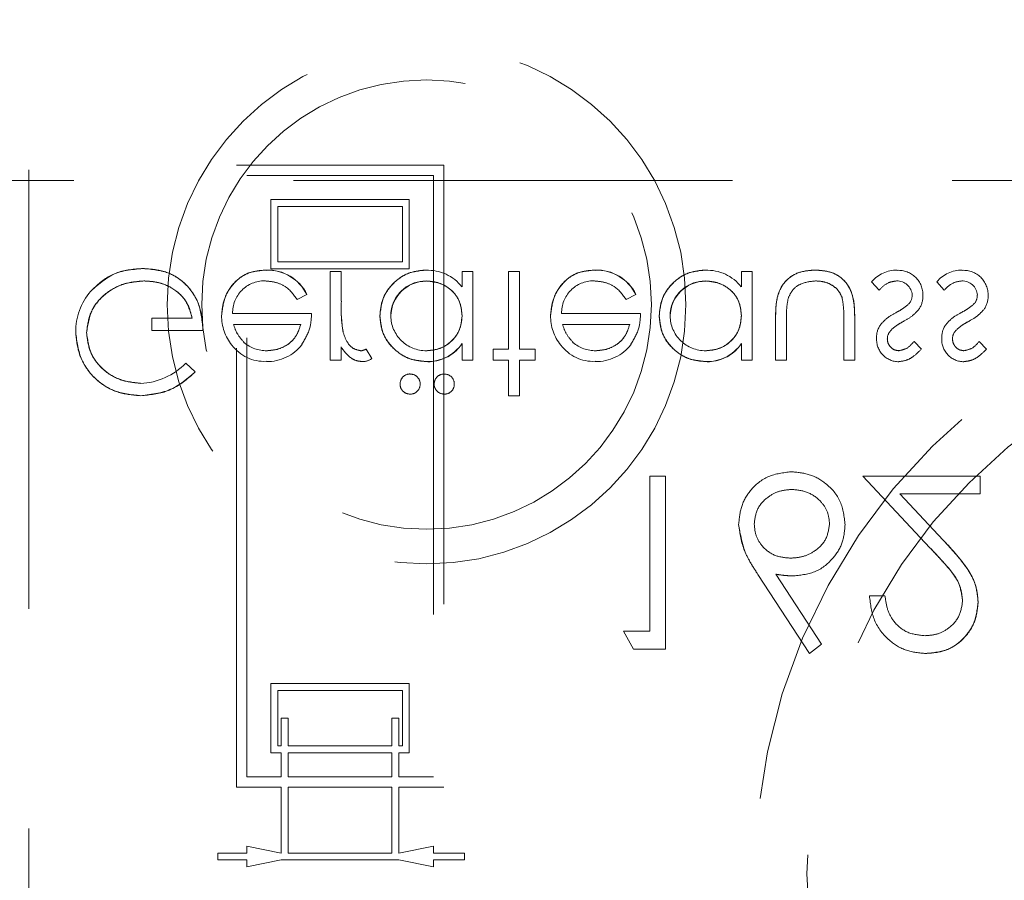
# Model space of a CAD drawing. Units: millimetres. Extents: x 11 to 205, y 5 to 292.
# Drawn here: x 93 to 96, y 123 to 125 of the extents above; entities that cross this region are included whole.
import ezdxf

# ---------------------------------------------------------------- set-up
doc = ezdxf.new("R2010")
doc.units = ezdxf.units.MM
doc.linetypes.add('HIDDEN', pattern=[1.905, 1.27, -0.635])

msp = doc.modelspace()

# ---------------------------------------------------------------- linework, layer by layer
at = {"color": 7, "linetype": 'HIDDEN', "lineweight": 18}
for p, q in [((93.4386, 128.418), (93.4386, 120.118)), ((94.0386, 122.8217), (94.0386, 124.6217)), ((94.0386, 124.6217), (94.6386, 124.6217)), ((94.6386, 124.6217), (94.6386, 122.8217)), ((94.0686, 122.8517), (94.0686, 124.5917)), ((94.0686, 124.5917), (94.6086, 124.5917)), ((94.6086, 124.5917), (94.6086, 122.8517)), ((88.4886, 124.5769), (110.0886, 124.5769)), ((94.1386, 124.3217), (94.1386, 124.5217)), ((94.1386, 124.5217), (94.5386, 124.5217)), ((94.5386, 124.5217), (94.5386, 124.3217)), ((94.1586, 124.3417), (94.1586, 124.5017)), ((94.1586, 124.5017), (94.5186, 124.5017)), ((94.5186, 124.5017), (94.5186, 124.3417)), ((94.5186, 124.3417), (94.1586, 124.3417)), ((94.1246, 124.317), (94.1246, 124.3173)), ((94.5386, 124.3217), (94.1386, 124.3217)), ((94.31, 124.3134), (94.31, 124.0576)), ((94.3414, 124.3134), (94.31, 124.3134)), ((94.3414, 124.3134), (94.3414, 124.2274)), ((94.6914, 124.3134), (94.6914, 124.2691)), ((94.7228, 124.3134), (94.6914, 124.3134)), ((94.7228, 124.3134), (94.7228, 124.0576)), ((94.826, 124.3134), (94.826, 124.089)), ((94.8575, 124.3134), (94.826, 124.3134)), ((94.8575, 124.3134), (94.8575, 124.089)), ((95.0759, 124.317), (95.0759, 124.3173)), ((95.4991, 124.3134), (95.4991, 124.2691)), ((95.5305, 124.3134), (95.4991, 124.3134)), ((95.5305, 124.3134), (95.5305, 124.0576)), ((94.5881, 124.2856), (94.5881, 124.286)), ((95.3958, 124.2856), (95.3958, 124.286)), ((95.8755, 124.2838), (95.8969, 124.2595)), ((96.064, 124.2838), (96.0853, 124.2595)), ((94.2148, 124.2326), (94.2427, 124.2473)), ((95.1661, 124.2326), (95.194, 124.2473)), ((94.2562, 124.1922), (94.0278, 124.1922)), ((95.2075, 124.1922), (94.9791, 124.1922)), ((93.9107, 124.1787), (93.794, 124.1787)), ((93.794, 124.1787), (93.794, 124.1429)), ((95.5978, 124.1798), (95.5978, 124.0576)), ((95.6292, 124.1762), (95.6292, 124.0576)), ((95.7953, 124.1762), (95.7953, 124.0576)), ((95.8267, 124.1821), (95.8267, 124.0576)), ((93.794, 124.1429), (93.9421, 124.1429)), ((94.0306, 124.1608), (94.2248, 124.1608)), ((94.9819, 124.1608), (95.176, 124.1608)), ((96.0196, 124.0895), (95.9983, 124.1114)), ((96.2081, 124.0895), (96.1868, 124.1114)), ((94.3414, 124.0953), (94.3414, 124.0576)), ((94.4308, 124.0625), (94.4139, 124.0891)), ((94.6912, 124.1051), (94.6909, 124.1053)), ((94.6914, 124.1049), (94.6914, 124.0576)), ((94.7812, 124.089), (94.7812, 124.0576)), ((94.826, 124.089), (94.7812, 124.089)), ((94.9023, 124.089), (94.8575, 124.089)), ((94.9023, 124.089), (94.9023, 124.0576)), ((95.4989, 124.1051), (95.4986, 124.1053)), ((95.4991, 124.1049), (95.4991, 124.0576)), ((94.31, 124.0576), (94.3414, 124.0576)), ((94.588, 124.0534), (94.5879, 124.0531)), ((94.6914, 124.0576), (94.7228, 124.0576)), ((94.7812, 124.0576), (94.826, 124.0576)), ((94.826, 124.0576), (94.826, 123.9544)), ((94.8575, 124.0576), (94.8575, 123.9544)), ((94.8575, 124.0576), (94.9023, 124.0576)), ((95.3956, 124.0534), (95.3956, 124.0531)), ((95.4991, 124.0576), (95.5305, 124.0576)), ((95.5978, 124.0576), (95.6292, 124.0576)), ((95.7953, 124.0576), (95.8267, 124.0576)), ((93.9196, 124.0231), (93.8926, 124.0487)), ((94.826, 123.9544), (94.8575, 123.9544)), ((95.2347, 123.7217), (95.2347, 123.273)), ((95.2796, 123.7217), (95.2347, 123.7217)), ((95.2796, 123.2217), (95.2796, 123.7217)), ((96.1899, 123.7217), (95.8501, 123.7217)), ((95.8501, 123.7217), (96.044, 123.5148)), ((96.1899, 123.6704), (96.1899, 123.7217)), ((96.0823, 123.5369), (95.9572, 123.6704)), ((95.9572, 123.6704), (96.1899, 123.6704)), ((95.547, 123.437), (95.6963, 123.2089)), ((95.7308, 123.236), (95.5987, 123.4381)), ((95.9142, 123.3756), (95.8693, 123.3756)), ((95.2347, 123.273), (95.1578, 123.273)), ((95.1578, 123.273), (95.1872, 123.2217)), ((95.6963, 123.2089), (95.7308, 123.236)), ((95.1872, 123.2217), (95.2796, 123.2217)), ((94.1386, 122.9217), (94.1386, 123.1217)), ((94.1386, 123.1217), (94.5386, 123.1217)), ((94.5386, 123.1217), (94.5386, 122.9217)), ((94.1586, 123.1017), (94.5186, 123.1017)), ((94.1586, 122.9417), (94.1586, 123.1017)), ((94.5186, 123.1017), (94.5186, 122.9417)), ((94.1686, 123.0217), (94.1886, 123.0217)), ((94.1686, 122.9417), (94.1686, 123.0217)), ((94.1886, 123.0217), (94.1886, 122.9417)), ((94.4886, 122.9417), (94.4886, 123.0217)), ((94.4886, 123.0217), (94.5086, 123.0217)), ((94.5086, 123.0217), (94.5086, 122.9417)), ((94.1686, 122.9417), (94.1586, 122.9417)), ((94.4886, 122.9417), (94.1886, 122.9417)), ((94.5186, 122.9417), (94.5086, 122.9417)), ((94.1686, 122.9217), (94.1386, 122.9217)), ((94.1686, 122.8517), (94.1686, 122.9217)), ((94.4886, 122.9217), (94.1886, 122.9217)), ((94.1886, 122.9217), (94.1886, 122.8517)), ((94.4886, 122.8517), (94.4886, 122.9217)), ((94.5386, 122.9217), (94.5086, 122.9217)), ((94.5086, 122.9217), (94.5086, 122.8517)), ((94.1686, 122.8517), (94.0686, 122.8517)), ((94.4886, 122.8517), (94.1886, 122.8517)), ((94.6086, 122.8517), (94.5086, 122.8517)), ((94.1686, 122.8217), (94.0386, 122.8217)), ((94.1686, 122.6317), (94.1686, 122.8217)), ((94.1886, 122.8217), (94.1886, 122.6317)), ((94.4886, 122.8217), (94.1886, 122.8217)), ((94.4886, 122.6317), (94.4886, 122.8217)), ((94.5086, 122.8217), (94.5086, 122.6317)), ((94.6386, 122.8217), (94.5086, 122.8217)), ((93.9849, 122.6317), (94.0686, 122.6317)), ((93.9849, 122.6117), (93.9849, 122.6317)), ((94.0686, 122.6517), (94.1686, 122.6317)), ((94.0686, 122.6317), (94.0686, 122.6517)), ((94.1886, 122.6317), (94.4886, 122.6317)), ((94.5086, 122.6317), (94.6086, 122.6517)), ((94.6086, 122.6517), (94.6086, 122.6317)), ((94.6086, 122.6317), (94.6986, 122.6317)), ((94.6986, 122.6317), (94.6986, 122.6117)), ((94.0686, 122.6117), (93.9849, 122.6117)), ((94.1686, 122.6117), (94.0686, 122.5917)), ((94.0686, 122.5917), (94.0686, 122.6117)), ((94.5086, 122.6117), (94.1686, 122.6117)), ((94.6086, 122.5917), (94.5086, 122.6117)), ((94.6986, 122.6117), (94.6086, 122.6117)), ((94.6086, 122.6117), (94.6086, 122.5917))]:
    msp.add_line(p, q, dxfattribs=at)
at = {"color": 7, "linetype": 'HIDDEN', "lineweight": 18, "flags": 128}
for points in [[(94.2427, 124.2473), (94.2427, 124.2473), (94.2427, 124.2473)], [(95.194, 124.2473), (95.194, 124.2473), (95.194, 124.2473)]]:
    msp.add_lwpolyline(points, dxfattribs=at)
at = {"color": 7, "linetype": 'HIDDEN', "lineweight": 18}
for centre, radius in [((94.5886, 124.218), 0.7502), ((94.5886, 124.218), 0.65), ((97.2886, 122.5715), 1.75), ((97.2886, 122.5715), 1.6)]:
    msp.add_circle(centre, radius, dxfattribs=at)
for centre, radius, start, end in [((94.1305, 124.1931), 0.1246, 25.774, 92.7025), ((94.1305, 124.1931), 0.1244, 25.7734, 92.7236), ((94.1305, 124.1931), 0.124, 25.7734, 92.7236), ((94.5926, 124.1929), 0.1244, 37.6618, 92.5909), ((95.0818, 124.1931), 0.1246, 25.774, 92.7025), ((95.0818, 124.1931), 0.1244, 25.7734, 92.7236), ((95.0818, 124.1931), 0.124, 25.7734, 92.7236), ((95.4003, 124.1929), 0.1244, 37.6618, 92.5909), ((95.9501, 124.2196), 0.0984, 90.5326, 139.2467), ((95.953, 124.2461), 0.071, 358.3085, 93.0235), ((96.1385, 124.2196), 0.0984, 90.5326, 139.2467), ((96.1414, 124.2461), 0.071, 358.3085, 93.0235), ((94.1197, 124.1948), 0.0919, 89.4078, 181.6423), ((94.5874, 124.1836), 0.1025, 89.6004, 179.1365), ((94.5874, 124.1836), 0.102, 89.6004, 179.1365), ((94.5874, 124.1836), 0.1028, 89.5961, 167.8217), ((95.071, 124.1948), 0.0919, 89.4078, 181.6423), ((95.3951, 124.1836), 0.1025, 89.6004, 179.1365), ((95.3951, 124.1836), 0.102, 89.6004, 179.1365), ((95.3951, 124.1836), 0.1028, 89.5961, 167.8217), ((95.9489, 124.2421), 0.0442, 4.1512, 91.7777), ((96.1374, 124.2421), 0.0442, 4.1512, 91.7777), ((93.7496, 124.1413), 0.1753, 139.1138, 181.0157), ((94.766, 124.2066), 0.4243, 177.1916, 189.0787), ((94.766, 124.2066), 0.4242, 177.1916, 189.0787), ((95.9572, 124.2441), 0.0354, 319.1732, 1.8874), ((95.9618, 124.2409), 0.062, 324.102, 2.811), ((96.1457, 124.2441), 0.0354, 319.1732, 1.8874), ((96.1503, 124.2409), 0.062, 324.102, 2.811), ((94.766, 124.2066), 0.4244, 180.6886, 189.035), ((94.1282, 124.1838), 0.1321, 178.9687, 218.9217), ((94.5868, 124.1862), 0.1016, 180.6217, 270.8667), ((95.0794, 124.1838), 0.1321, 178.9687, 218.9217), ((95.3945, 124.1862), 0.1016, 180.6217, 270.8667), ((95.9501, 124.1243), 0.0602, 144.1421, 183.8215), ((95.9521, 124.1198), 0.031, 135.1804, 181.6031), ((96.1386, 124.1243), 0.0602, 144.1421, 183.8215), ((96.1405, 124.1198), 0.031, 135.1804, 181.6031), ((94.1252, 124.1846), 0.1, 229.8481, 270.9803), ((95.0765, 124.1846), 0.1, 229.8481, 270.9803), ((95.9543, 124.1171), 0.0645, 177.2454, 269.8978), ((96.1427, 124.1171), 0.0645, 177.2454, 269.8978), ((94.1192, 124.1698), 0.1161, 216.3306, 273.0304), ((94.1286, 124.1789), 0.1257, 268.5134, 322.8789), ((94.388, 124.1418), 0.0587, 279.8232, 296.2224), ((94.5926, 124.1722), 0.1193, 267.7721, 325.7494), ((94.5926, 124.1722), 0.1189, 267.7721, 325.7494), ((94.5926, 124.1722), 0.1195, 270, 315.7218), ((95.0704, 124.1698), 0.1161, 216.3306, 273.0304), ((95.0799, 124.1789), 0.1257, 268.5134, 322.8789), ((95.4003, 124.1722), 0.1189, 267.7721, 325.7494), ((95.4003, 124.1722), 0.1193, 267.7721, 325.7494), ((95.4003, 124.1722), 0.1195, 270, 315.7218), ((94.4042, 124.0958), 0.0426, 269.5355, 308.5996), ((93.7512, 124.1871), 0.1978, 272.9453, 315.6146), ((94.541, 123.9884), 0.0289, 89.8039, 180.6849), ((94.542, 123.9887), 0.0282, 358.5727, 91.7917), ((94.6397, 123.9884), 0.0289, 89.8039, 180.6849), ((94.6407, 123.9887), 0.0282, 358.5727, 91.7917), ((94.5405, 123.9877), 0.0285, 179.2724, 271.1952), ((94.5421, 123.9869), 0.0279, 268.0525, 2.2907), ((94.6392, 123.9877), 0.0285, 179.2724, 271.1952), ((94.6408, 123.9869), 0.0279, 268.0525, 2.2907)]:
    msp.add_arc(centre, radius, start, end, dxfattribs=at)
for points, knots in [([(93.7687, 124.3223), (93.736, 124.3194), (93.6776, 124.314), (93.6355, 124.2739), (93.617, 124.2562)], [0, 0, 0, 0, 0.559632, 1, 1, 1, 1]), ([(93.617, 124.2562), (93.6414, 124.2779), (93.6852, 124.3168), (93.7431, 124.3207), (93.7687, 124.3223)], [0, 0, 0, 0, 0.558254, 1, 1, 1, 1]), ([(93.9421, 124.1429), (93.9399, 124.1693), (93.9356, 124.222), (93.8913, 124.2844), (93.8308, 124.3181), (93.7894, 124.3209), (93.7687, 124.3223)], [0, 0, 0, 0, 0.280362, 0.559359, 0.779369, 1, 1, 1, 1]), ([(93.7687, 124.3223), (93.7952, 124.32), (93.848, 124.3153), (93.9078, 124.2667), (93.938, 124.2049), (93.9407, 124.1636), (93.9421, 124.1429)], [0, 0, 0, 0, 0.280008, 0.558918, 0.779137, 1, 1, 1, 1]), ([(94.1246, 124.3179), (94.1051, 124.3161), (94.0663, 124.3126), (94.0244, 124.2753), (94.0001, 124.2316), (93.9973, 124.2013), (93.9959, 124.1862)], [0, 0, 0, 0, 0.2799, 0.558854, 0.779485, 1, 1, 1, 1]), ([(93.9959, 124.1862), (93.9983, 124.2054), (94.003, 124.2437), (94.0355, 124.2888), (94.0791, 124.3147), (94.1094, 124.3168), (94.1246, 124.3179)], [0, 0, 0, 0, 0.279679, 0.559602, 0.779473, 1, 1, 1, 1]), ([(94.587, 124.3179), (94.5673, 124.3156), (94.528, 124.311), (94.4845, 124.2748), (94.4576, 124.2311), (94.4549, 124.2002), (94.4536, 124.1848)], [0, 0, 0, 0, 0.279563, 0.559328, 0.779598, 1, 1, 1, 1]), ([(94.4536, 124.1848), (94.4559, 124.2044), (94.4605, 124.2438), (94.4969, 124.2871), (94.5406, 124.3138), (94.5715, 124.3165), (94.587, 124.3179)], [0, 0, 0, 0, 0.279567, 0.559247, 0.77955, 1, 1, 1, 1]), ([(95.0759, 124.3179), (95.0564, 124.3161), (95.0175, 124.3126), (94.9757, 124.2753), (94.9514, 124.2316), (94.9486, 124.2013), (94.9472, 124.1862)], [0, 0, 0, 0, 0.2799, 0.558854, 0.779485, 1, 1, 1, 1]), ([(94.9472, 124.1862), (94.9496, 124.2054), (94.9543, 124.2437), (94.9868, 124.2888), (95.0303, 124.3147), (95.0607, 124.3168), (95.0759, 124.3179)], [0, 0, 0, 0, 0.279681, 0.559614, 0.779486, 1, 1, 1, 1]), ([(95.3947, 124.3179), (95.375, 124.3156), (95.3357, 124.311), (95.2922, 124.2748), (95.2653, 124.2311), (95.2626, 124.2002), (95.2613, 124.1848)], [0, 0, 0, 0, 0.279575, 0.559326, 0.779602, 1, 1, 1, 1]), ([(95.2613, 124.1848), (95.2636, 124.2044), (95.2682, 124.2438), (95.3046, 124.2871), (95.3483, 124.3138), (95.3792, 124.3165), (95.3947, 124.3179)], [0, 0, 0, 0, 0.279567, 0.559247, 0.77955, 1, 1, 1, 1]), ([(95.7125, 124.3179), (95.693, 124.3163), (95.6542, 124.3132), (95.5998, 124.2621), (95.5986, 124.211), (95.5978, 124.1798)], [0, 0, 0, 0, 0.280978, 0.559812, 1, 1, 1, 1]), ([(95.5978, 124.1798), (95.5981, 124.1991), (95.5986, 124.2375), (95.6226, 124.2885), (95.667, 124.3149), (95.6973, 124.3169), (95.7125, 124.3179)], [0, 0, 0, 0, 0.281544, 0.559658, 0.77929, 1, 1, 1, 1]), ([(95.8267, 124.1821), (95.8264, 124.2012), (95.8258, 124.2392), (95.8012, 124.2891), (95.7574, 124.315), (95.7275, 124.3169), (95.7125, 124.3179)], [0, 0, 0, 0, 0.28149, 0.559632, 0.779299, 1, 1, 1, 1]), ([(95.7125, 124.3179), (95.7317, 124.3163), (95.77, 124.3134), (95.8241, 124.2634), (95.8257, 124.213), (95.8267, 124.1821)], [0, 0, 0, 0, 0.281018, 0.560083, 1, 1, 1, 1]), ([(93.6055, 124.1368), (93.6091, 124.16), (93.6163, 124.2063), (93.6627, 124.2552), (93.7167, 124.2821), (93.7532, 124.285), (93.7714, 124.2864)], [0, 0, 0, 0, 0.279093, 0.558593, 0.779237, 1, 1, 1, 1]), ([(93.7714, 124.2864), (93.7482, 124.2841), (93.7018, 124.2794), (93.6467, 124.2417), (93.6121, 124.1915), (93.6077, 124.155), (93.6055, 124.1368)], [0, 0, 0, 0, 0.280086, 0.559773, 0.780032, 1, 1, 1, 1]), ([(93.7714, 124.2864), (93.7895, 124.2851), (93.8256, 124.2823), (93.8699, 124.2563), (93.9006, 124.2203), (93.9073, 124.1926), (93.9107, 124.1787)], [0, 0, 0, 0, 0.280234, 0.559897, 0.77992, 1, 1, 1, 1]), ([(93.9107, 124.1787), (93.9058, 124.1963), (93.8962, 124.2314), (93.8568, 124.2656), (93.8139, 124.284), (93.7856, 124.2856), (93.7714, 124.2864)], [0, 0, 0, 0, 0.279216, 0.558806, 0.779266, 1, 1, 1, 1]), ([(94.1206, 124.2864), (94.1312, 124.2856), (94.1524, 124.2838), (94.1883, 124.2685), (94.2048, 124.2462), (94.2148, 124.2326)], [0, 0, 0, 0, 0.280531, 0.560958, 1, 1, 1, 1]), ([(94.5881, 124.2864), (94.6031, 124.2846), (94.6331, 124.281), (94.668, 124.2554), (94.6883, 124.2215), (94.6904, 124.1979), (94.6914, 124.186)], [0, 0, 0, 0, 0.279813, 0.559391, 0.77958, 1, 1, 1, 1]), ([(94.6914, 124.186), (94.6897, 124.2011), (94.6863, 124.2313), (94.6579, 124.2645), (94.6235, 124.2831), (94.5999, 124.2853), (94.5881, 124.2864)], [0, 0, 0, 0, 0.27963, 0.558858, 0.779434, 1, 1, 1, 1]), ([(95.0719, 124.2864), (95.0825, 124.2856), (95.1036, 124.2838), (95.1396, 124.2685), (95.156, 124.2462), (95.1661, 124.2326)], [0, 0, 0, 0, 0.280508, 0.560936, 1, 1, 1, 1]), ([(95.3958, 124.2864), (95.4108, 124.2846), (95.4407, 124.281), (95.4757, 124.2554), (95.496, 124.2215), (95.4981, 124.1979), (95.4991, 124.186)], [0, 0, 0, 0, 0.279813, 0.559391, 0.77958, 1, 1, 1, 1]), ([(95.4991, 124.186), (95.4974, 124.2011), (95.494, 124.2313), (95.4656, 124.2645), (95.4312, 124.2831), (95.4076, 124.2853), (95.3958, 124.2864)], [0, 0, 0, 0, 0.279632, 0.558873, 0.779451, 1, 1, 1, 1]), ([(95.6342, 124.236), (95.6381, 124.2446), (95.6458, 124.2618), (95.674, 124.2822), (95.6981, 124.2848), (95.7128, 124.2864)], [0, 0, 0, 0, 0.280095, 0.560534, 1, 1, 1, 1]), ([(95.7128, 124.2864), (95.7219, 124.2859), (95.74, 124.2849), (95.7633, 124.2739), (95.781, 124.2581), (95.7871, 124.2451), (95.7901, 124.2386)], [0, 0, 0, 0, 0.280248, 0.560029, 0.78002, 1, 1, 1, 1]), ([(95.8969, 124.2595), (95.9048, 124.2676), (95.919, 124.2821), (95.9388, 124.2851), (95.9476, 124.2864)], [0, 0, 0, 0, 0.56085, 1, 1, 1, 1]), ([(96.0853, 124.2595), (96.0933, 124.2676), (96.1074, 124.2821), (96.1273, 124.2851), (96.136, 124.2864)], [0, 0, 0, 0, 0.560833, 1, 1, 1, 1]), ([(95.6292, 124.1762), (95.6292, 124.1875), (95.6292, 124.2076), (95.6327, 124.2273), (95.6342, 124.236)], [0, 0, 0, 0, 0.560219, 1, 1, 1, 1]), ([(95.7901, 124.2386), (95.792, 124.227), (95.7954, 124.2064), (95.7953, 124.1854), (95.7953, 124.1762)], [0, 0, 0, 0, 0.559322, 1, 1, 1, 1]), ([(95.9841, 124.2209), (95.9774, 124.2152), (95.9654, 124.205), (95.9515, 124.1977), (95.9453, 124.1945)], [0, 0, 0, 0, 0.559123, 1, 1, 1, 1]), ([(96.1725, 124.2209), (96.1658, 124.2152), (96.1539, 124.205), (96.1399, 124.1977), (96.1338, 124.1945)], [0, 0, 0, 0, 0.559123, 1, 1, 1, 1]), ([(94.2283, 124.1035), (94.2374, 124.1188), (94.2537, 124.1464), (94.2554, 124.1782), (94.2562, 124.1922)], [0, 0, 0, 0, 0.558811, 1, 1, 1, 1]), ([(95.1796, 124.1035), (95.1887, 124.1188), (95.205, 124.1464), (95.2067, 124.1782), (95.2075, 124.1922)], [0, 0, 0, 0, 0.558811, 1, 1, 1, 1]), ([(95.9453, 124.1945), (95.936, 124.1893), (95.9194, 124.18), (95.9068, 124.1658), (95.9012, 124.1596)], [0, 0, 0, 0, 0.560686, 1, 1, 1, 1]), ([(95.9661, 124.1685), (95.9758, 124.1739), (95.9931, 124.1835), (96.0064, 124.198), (96.0122, 124.2044)], [0, 0, 0, 0, 0.560648, 1, 1, 1, 1]), ([(96.1338, 124.1945), (96.1245, 124.1893), (96.1078, 124.18), (96.0952, 124.1658), (96.0897, 124.1596)], [0, 0, 0, 0, 0.560686, 1, 1, 1, 1]), ([(96.1546, 124.1685), (96.1643, 124.1739), (96.1815, 124.1835), (96.1948, 124.198), (96.2007, 124.2044)], [0, 0, 0, 0, 0.560627, 1, 1, 1, 1]), ([(94.4536, 124.1848), (94.456, 124.1652), (94.4609, 124.126), (94.498, 124.0833), (94.5417, 124.0571), (94.5725, 124.0544), (94.5879, 124.0531)], [0, 0, 0, 0, 0.279429, 0.559188, 0.779552, 1, 1, 1, 1]), ([(94.5879, 124.0531), (94.5683, 124.0554), (94.5291, 124.0599), (94.4854, 124.0954), (94.4579, 124.1386), (94.455, 124.1694), (94.4536, 124.1848)], [0, 0, 0, 0, 0.279631, 0.559429, 0.779693, 1, 1, 1, 1]), ([(94.6914, 124.186), (94.6898, 124.1709), (94.6864, 124.1405), (94.6581, 124.1072), (94.6241, 124.0873), (94.6003, 124.0855), (94.5884, 124.0845)], [0, 0, 0, 0, 0.279668, 0.559212, 0.779489, 1, 1, 1, 1]), ([(94.5884, 124.0845), (94.6035, 124.0861), (94.6338, 124.0894), (94.6679, 124.1166), (94.6885, 124.1503), (94.6904, 124.1741), (94.6914, 124.186)], [0, 0, 0, 0, 0.279714, 0.55933, 0.779526, 1, 1, 1, 1]), ([(95.2613, 124.1848), (95.2637, 124.1652), (95.2686, 124.126), (95.3056, 124.0833), (95.3494, 124.0571), (95.3802, 124.0544), (95.3956, 124.0531)], [0, 0, 0, 0, 0.279428, 0.559176, 0.779539, 1, 1, 1, 1]), ([(95.3956, 124.0531), (95.376, 124.0554), (95.3368, 124.0599), (95.2931, 124.0954), (95.2656, 124.1386), (95.2627, 124.1694), (95.2613, 124.1848)], [0, 0, 0, 0, 0.27963, 0.559438, 0.779693, 1, 1, 1, 1]), ([(95.4991, 124.186), (95.4974, 124.1709), (95.4941, 124.1405), (95.4658, 124.1072), (95.4317, 124.0873), (95.408, 124.0855), (95.3961, 124.0845)], [0, 0, 0, 0, 0.2796706, 0.5592133, 0.77949, 1, 1, 1, 1]), ([(95.3961, 124.0845), (95.4112, 124.0861), (95.4415, 124.0894), (95.4756, 124.1166), (95.4962, 124.1503), (95.4981, 124.1741), (95.4991, 124.186)], [0, 0, 0, 0, 0.279727, 0.559338, 0.77953, 1, 1, 1, 1]), ([(95.9296, 124.1421), (95.9358, 124.1479), (95.947, 124.1581), (95.9603, 124.1653), (95.9661, 124.1685)], [0, 0, 0, 0, 0.559083, 1, 1, 1, 1]), ([(96.1181, 124.1421), (96.1243, 124.1479), (96.1355, 124.1581), (96.1487, 124.1653), (96.1546, 124.1685)], [0, 0, 0, 0, 0.559083, 1, 1, 1, 1]), ([(93.5741, 124.1382), (93.5776, 124.1108), (93.5845, 124.0559), (93.6348, 123.9944), (93.6976, 123.9596), (93.7408, 123.9561), (93.7624, 123.9544)], [0, 0, 0, 0, 0.2796, 0.559057, 0.779417, 1, 1, 1, 1]), ([(93.7624, 123.9544), (93.7348, 123.9573), (93.6798, 123.963), (93.6171, 124.0118), (93.5804, 124.0735), (93.5762, 124.1167), (93.5741, 124.1382)], [0, 0, 0, 0, 0.279861, 0.559254, 0.779645, 1, 1, 1, 1]), ([(93.7613, 123.9903), (93.7392, 123.993), (93.6949, 123.9984), (93.6432, 124.0357), (93.6114, 124.0846), (93.6075, 124.1194), (93.6055, 124.1368)], [0, 0, 0, 0, 0.279855, 0.559569, 0.779849, 1, 1, 1, 1]), ([(93.6055, 124.1368), (93.6087, 124.1147), (93.6151, 124.0704), (93.6582, 124.0225), (93.7091, 123.9953), (93.7439, 123.9919), (93.7613, 123.9903)], [0, 0, 0, 0, 0.2792841, 0.5587429, 0.7794215, 1, 1, 1, 1]), ([(94.061, 124.1085), (94.0534, 124.1171), (94.0398, 124.1326), (94.0334, 124.1522), (94.0306, 124.1608)], [0, 0, 0, 0, 0.558738, 1, 1, 1, 1]), ([(94.2248, 124.1608), (94.2209, 124.1487), (94.2133, 124.1245), (94.1864, 124.1002), (94.1566, 124.0869), (94.1368, 124.0853), (94.127, 124.0845)], [0, 0, 0, 0, 0.280151, 0.559205, 0.779612, 1, 1, 1, 1]), ([(94.127, 124.0845), (94.1395, 124.0858), (94.1646, 124.0884), (94.1958, 124.1065), (94.2161, 124.1324), (94.2219, 124.1513), (94.2248, 124.1608)], [0, 0, 0, 0, 0.279831, 0.559626, 0.779485, 1, 1, 1, 1]), ([(94.3473, 124.1388), (94.347, 124.1397), (94.3467, 124.1407), (94.347, 124.1398), (94.347, 124.1397)], [0, 0, 0, 0, 0.821007, 1, 1, 1, 1]), ([(94.3979, 124.0845), (94.3905, 124.0861), (94.3756, 124.0894), (94.3566, 124.11), (94.3507, 124.1284), (94.347, 124.1396)], [0, 0, 0, 0, 0.278305, 0.558738, 1, 1, 1, 1]), ([(95.0123, 124.1085), (95.0047, 124.1171), (94.991, 124.1326), (94.9847, 124.1522), (94.9819, 124.1608)], [0, 0, 0, 0, 0.558738, 1, 1, 1, 1]), ([(95.176, 124.1608), (95.1722, 124.1487), (95.1645, 124.1245), (95.1377, 124.1002), (95.1079, 124.0869), (95.0881, 124.0853), (95.0782, 124.0845)], [0, 0, 0, 0, 0.280151, 0.559205, 0.779612, 1, 1, 1, 1]), ([(95.0782, 124.0845), (95.0908, 124.0858), (95.1159, 124.0884), (95.147, 124.1065), (95.1674, 124.1324), (95.1731, 124.1513), (95.176, 124.1608)], [0, 0, 0, 0, 0.27985, 0.559624, 0.779494, 1, 1, 1, 1]), ([(95.9541, 124.0845), (95.9492, 124.0852), (95.9392, 124.0865), (95.9287, 124.0962), (95.922, 124.1072), (95.9213, 124.115), (95.9209, 124.119)], [0, 0, 0, 0, 0.2793222, 0.5590331, 0.7794191, 1, 1, 1, 1]), ([(95.9983, 124.1114), (95.9916, 124.1037), (95.9796, 124.09), (95.9619, 124.0862), (95.9541, 124.0845)], [0, 0, 0, 0, 0.562072, 1, 1, 1, 1]), ([(96.1426, 124.0845), (96.1376, 124.0852), (96.1277, 124.0865), (96.1171, 124.0962), (96.1104, 124.1072), (96.1097, 124.115), (96.1094, 124.119)], [0, 0, 0, 0, 0.279327, 0.559043, 0.779406, 1, 1, 1, 1]), ([(96.1868, 124.1114), (96.18, 124.1037), (96.168, 124.09), (96.1504, 124.0862), (96.1426, 124.0845)], [0, 0, 0, 0, 0.562072, 1, 1, 1, 1]), ([(94.3414, 124.0953), (94.3502, 124.0832), (94.3625, 124.0665), (94.3865, 124.0547), (94.3981, 124.0536), (94.4038, 124.0531)], [0, 0, 0, 0, 0.5588136, 0.7794844, 1, 1, 1, 1]), ([(95.9541, 124.0531), (95.9613, 124.0539), (95.9757, 124.0555), (95.9985, 124.0684), (96.0116, 124.0815), (96.0196, 124.0895)], [0, 0, 0, 0, 0.279596, 0.55967, 1, 1, 1, 1]), ([(96.1426, 124.0531), (96.1498, 124.0539), (96.1642, 124.0555), (96.187, 124.0684), (96.2001, 124.0815), (96.2081, 124.0895)], [0, 0, 0, 0, 0.279596, 0.55967, 1, 1, 1, 1]), ([(93.7624, 123.9544), (93.7957, 123.9585), (93.8553, 123.966), (93.8999, 124.0056), (93.9196, 124.0231)], [0, 0, 0, 0, 0.55858, 1, 1, 1, 1]), ([(93.9196, 124.0231), (93.894, 124.0013), (93.8481, 123.9624), (93.7886, 123.9568), (93.7624, 123.9544)], [0, 0, 0, 0, 0.559675, 1, 1, 1, 1]), ([(95.6426, 123.7345), (95.6202, 123.7318), (95.5755, 123.7265), (95.525, 123.6858), (95.4963, 123.635), (95.4929, 123.5998), (95.4911, 123.5823)], [0, 0, 0, 0, 0.279664, 0.559075, 0.779561, 1, 1, 1, 1]), ([(95.7988, 123.5814), (95.7962, 123.6043), (95.791, 123.65), (95.7484, 123.7007), (95.6963, 123.7295), (95.6605, 123.7328), (95.6426, 123.7345)], [0, 0, 0, 0, 0.27968, 0.558964, 0.779484, 1, 1, 1, 1]), ([(95.536, 123.5841), (95.5382, 123.5994), (95.5425, 123.6301), (95.5737, 123.6619), (95.6088, 123.6805), (95.6329, 123.6823), (95.645, 123.6833)], [0, 0, 0, 0, 0.279003, 0.558794, 0.779259, 1, 1, 1, 1]), ([(95.645, 123.6833), (95.6603, 123.6817), (95.691, 123.6786), (95.7268, 123.6531), (95.7501, 123.6203), (95.7527, 123.5962), (95.754, 123.5841)], [0, 0, 0, 0, 0.280029, 0.559902, 0.780005, 1, 1, 1, 1]), ([(95.4911, 123.5823), (95.496, 123.553), (95.5048, 123.5006), (95.5341, 123.4565), (95.547, 123.437)], [0, 0, 0, 0, 0.5582236, 1, 1, 1, 1]), ([(95.547, 123.437), (95.5399, 123.4481), (95.5257, 123.4703), (95.5005, 123.5169), (95.4949, 123.5562), (95.4911, 123.5823)], [0, 0, 0, 0, 0.251553, 0.503294, 1, 1, 1, 1]), ([(95.6411, 123.4845), (95.6258, 123.4858), (95.5954, 123.4884), (95.5605, 123.5148), (95.5393, 123.5483), (95.5371, 123.5722), (95.536, 123.5841)], [0, 0, 0, 0, 0.280129, 0.559452, 0.779695, 1, 1, 1, 1]), ([(95.754, 123.5841), (95.7516, 123.5684), (95.747, 123.537), (95.7142, 123.5054), (95.678, 123.4871), (95.6534, 123.4854), (95.6411, 123.4845)], [0, 0, 0, 0, 0.278803, 0.558615, 0.779145, 1, 1, 1, 1]), ([(95.6505, 123.4332), (95.6724, 123.4357), (95.7162, 123.4408), (95.765, 123.4809), (95.7945, 123.5298), (95.7974, 123.5642), (95.7988, 123.5814)], [0, 0, 0, 0, 0.279644, 0.559342, 0.779524, 1, 1, 1, 1]), ([(96.1835, 123.3575), (96.1814, 123.3774), (96.1773, 123.4171), (96.1374, 123.477), (96.1032, 123.5142), (96.0823, 123.5369)], [0, 0, 0, 0, 0.279272, 0.559182, 1, 1, 1, 1]), ([(96.0823, 123.5369), (96.1095, 123.5082), (96.1473, 123.4681), (96.1798, 123.4042), (96.1822, 123.3731), (96.1835, 123.3575)], [0, 0, 0, 0, 0.560348, 0.780144, 1, 1, 1, 1]), ([(96.044, 123.5148), (96.068, 123.4901), (96.1015, 123.4557), (96.1345, 123.4024), (96.1372, 123.3751), (96.1386, 123.3615)], [0, 0, 0, 0, 0.560765, 0.780531, 1, 1, 1, 1]), ([(96.1386, 123.3615), (96.1361, 123.3787), (96.13, 123.4217), (96.0866, 123.4689), (96.0567, 123.5012), (96.044, 123.5148)], [0, 0, 0, 0, 0.2779862, 0.6953286, 1, 1, 1, 1]), ([(95.5987, 123.4381), (95.6083, 123.4365), (95.6255, 123.4339), (95.6429, 123.4334), (95.6505, 123.4332)], [0, 0, 0, 0, 0.559924, 1, 1, 1, 1]), ([(95.8693, 123.3756), (95.8722, 123.3512), (95.878, 123.3027), (95.9208, 123.2472), (95.975, 123.2138), (96.0133, 123.2105), (96.0324, 123.2089)], [0, 0, 0, 0, 0.2800481, 0.5595508, 0.7796863, 1, 1, 1, 1]), ([(96.0301, 123.2602), (96.013, 123.2619), (95.9789, 123.2654), (95.9403, 123.2966), (95.9197, 123.3358), (95.916, 123.3623), (95.9142, 123.3756)], [0, 0, 0, 0, 0.2797257, 0.5589375, 0.779197, 1, 1, 1, 1]), ([(96.1386, 123.3615), (96.1365, 123.3461), (96.1322, 123.3151), (96.1017, 123.2824), (96.0666, 123.2629), (96.0423, 123.2611), (96.0301, 123.2602)], [0, 0, 0, 0, 0.2791699, 0.5589556, 0.7793463, 1, 1, 1, 1]), ([(96.0324, 123.2089), (96.0547, 123.211), (96.0992, 123.2151), (96.1487, 123.2558), (96.1787, 123.3052), (96.1819, 123.3401), (96.1835, 123.3575)], [0, 0, 0, 0, 0.279895, 0.559208, 0.779581, 1, 1, 1, 1]), ([(96.1835, 123.3575), (96.1808, 123.3354), (96.1753, 123.2911), (96.1351, 123.2413), (96.0847, 123.2126), (96.0499, 123.2101), (96.0324, 123.2089)], [0, 0, 0, 0, 0.279509, 0.559266, 0.77942, 1, 1, 1, 1])]:
    msp.add_open_spline(points, degree=3, knots=knots, dxfattribs=at)

doc.saveas('drawing.dxf')
